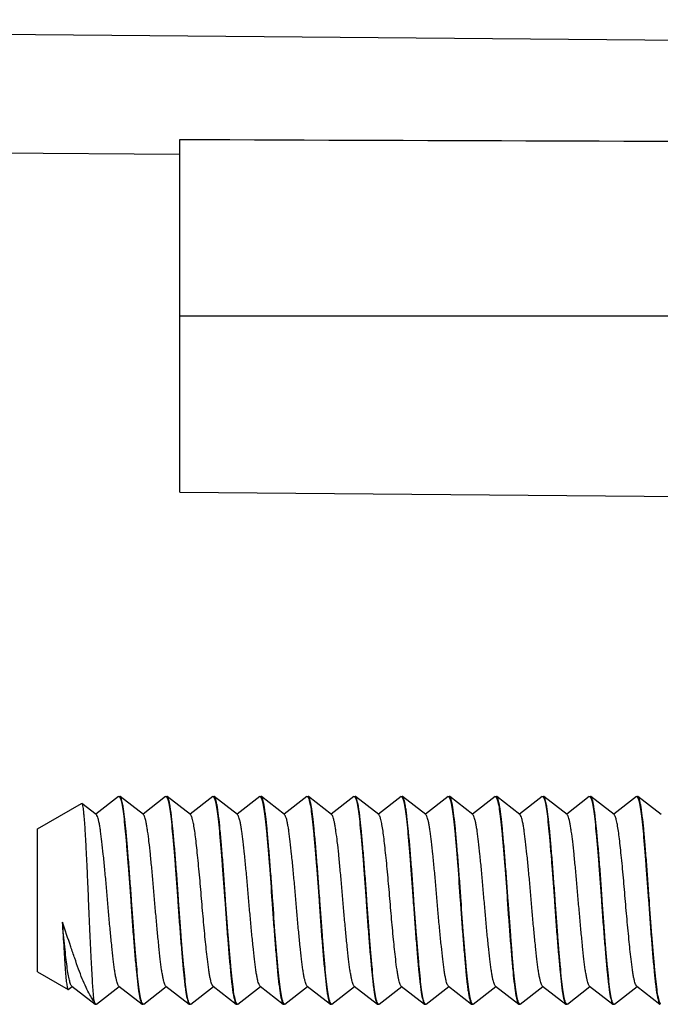
# Model space of a CAD drawing. Units: inches. Extents: x 0 to 10.3, y 0 to 8.2.
# Drawn here: x 1.1 to 1.2, y 4.4 to 4.6 of the extents above; entities that cross this region are included whole.
import ezdxf

# ---------------------------------------------------------------- set-up
doc = ezdxf.new("R2010")
doc.units = ezdxf.units.IN
doc.header["$LTSCALE"] = 0.605
doc.header["$MEASUREMENT"] = 0
doc.layers.add('_765002', color=7, linetype='CONTINUOUS')
doc.layers.add('_766117', color=7, linetype='CONTINUOUS')

msp = doc.modelspace()

# ---------------------------------------------------------------- linework, layer by layer
at = {"layer": '_765002', "color": 9, "linetype": 'CONTINUOUS'}
for p, q in [((0.72919, 4.58982), (1.30906, 4.58476)), ((1.30906, 4.52418), (1.13601, 4.52418))]:
    msp.add_line(p, q, dxfattribs=at)
at = {"layer": '_765002', "color": 7, "linetype": 'CONTINUOUS'}
for p, q in [((0.72896, 4.56357), (1.13601, 4.56002)), ((1.13601, 4.48522), (1.13601, 4.56331)), ((1.13601, 4.48522), (1.30906, 4.48371))]:
    msp.add_line(p, q, dxfattribs=at)
msp.add_ellipse((-0.3213, 4.59899), major_axis=(3.00758, -0.02625), ratio=0.008727, start_param=-1.064873, end_param=-0.997804, dxfattribs=at)
at = {"layer": '_766117', "color": 7, "linetype": 'CONTINUOUS'}
for p, q in [((1.10447, 4.41069), (1.11424, 4.41633)), ((1.11424, 4.41633), (1.11429, 4.41632)), ((1.1175, 4.41384), (1.11429, 4.41632)), ((1.12243, 4.41782), (1.11742, 4.41394)), ((1.12243, 4.41782), (1.12251, 4.41785)), ((1.12251, 4.41785), (1.12269, 4.41785)), ((1.12262, 4.4178), (1.12283, 4.41742)), ((1.12278, 4.41782), (1.12269, 4.41785)), ((1.12792, 4.41384), (1.12278, 4.41782)), ((1.13285, 4.41782), (1.12784, 4.41394)), ((1.13284, 4.41782), (1.13293, 4.41785)), ((1.13293, 4.41785), (1.13311, 4.41785)), ((1.13304, 4.4178), (1.13325, 4.41742)), ((1.1332, 4.41782), (1.13311, 4.41785)), ((1.13833, 4.41384), (1.1332, 4.41782)), ((1.14326, 4.41782), (1.13826, 4.41394)), ((1.14326, 4.41782), (1.14335, 4.41785)), ((1.14335, 4.41785), (1.14353, 4.41785)), ((1.14345, 4.4178), (1.14366, 4.41742)), ((1.14362, 4.41782), (1.14353, 4.41785)), ((1.14875, 4.41384), (1.14361, 4.41782)), ((1.15368, 4.41782), (1.14867, 4.41394)), ((1.15368, 4.41782), (1.15376, 4.41785)), ((1.15376, 4.41785), (1.15394, 4.41785)), ((1.15387, 4.4178), (1.15408, 4.41742)), ((1.15403, 4.41782), (1.15394, 4.41785)), ((1.15917, 4.41384), (1.15403, 4.41782)), ((1.1641, 4.41782), (1.15909, 4.41394)), ((1.16409, 4.41782), (1.16418, 4.41785)), ((1.16418, 4.41785), (1.16436, 4.41785)), ((1.16429, 4.4178), (1.1645, 4.41742)), ((1.16445, 4.41782), (1.16436, 4.41785)), ((1.16958, 4.41384), (1.16445, 4.41782)), ((1.17451, 4.41782), (1.16951, 4.41394)), ((1.17451, 4.41782), (1.1746, 4.41785)), ((1.1746, 4.41785), (1.17478, 4.41785)), ((1.1747, 4.4178), (1.17491, 4.41742)), ((1.17487, 4.41782), (1.17478, 4.41785)), ((1.18, 4.41384), (1.17486, 4.41782)), ((1.18493, 4.41782), (1.17992, 4.41394)), ((1.18493, 4.41782), (1.18501, 4.41785)), ((1.18501, 4.41785), (1.18519, 4.41785)), ((1.18512, 4.4178), (1.18533, 4.41742)), ((1.18528, 4.41782), (1.18519, 4.41785)), ((1.19042, 4.41384), (1.18528, 4.41782)), ((1.19535, 4.41782), (1.19034, 4.41394)), ((1.19534, 4.41782), (1.19543, 4.41785)), ((1.19543, 4.41785), (1.19561, 4.41785)), ((1.19554, 4.4178), (1.19575, 4.41742)), ((1.1957, 4.41782), (1.19561, 4.41785)), ((1.20083, 4.41384), (1.1957, 4.41782)), ((1.20576, 4.41782), (1.20076, 4.41394)), ((1.20576, 4.41782), (1.20585, 4.41785)), ((1.20585, 4.41785), (1.20603, 4.41785)), ((1.20595, 4.4178), (1.20616, 4.41742)), ((1.20612, 4.41782), (1.20603, 4.41785)), ((1.21125, 4.41384), (1.20611, 4.41782)), ((1.21618, 4.41782), (1.21117, 4.41394)), ((1.21618, 4.41782), (1.21626, 4.41785)), ((1.21626, 4.41785), (1.21644, 4.41785)), ((1.21637, 4.4178), (1.21658, 4.41742)), ((1.21653, 4.41782), (1.21644, 4.41785)), ((1.22167, 4.41384), (1.21653, 4.41782)), ((1.2266, 4.41782), (1.22159, 4.41394)), ((1.22659, 4.41782), (1.22668, 4.41785)), ((1.22668, 4.41785), (1.22686, 4.41785)), ((1.22679, 4.4178), (1.227, 4.41742)), ((1.22695, 4.41782), (1.22686, 4.41785)), ((1.23208, 4.41384), (1.22695, 4.41782)), ((1.23701, 4.41782), (1.23201, 4.41394)), ((1.23701, 4.41782), (1.2371, 4.41785)), ((1.2371, 4.41785), (1.23728, 4.41785)), ((1.2372, 4.4178), (1.23741, 4.41742)), ((1.23737, 4.41782), (1.23728, 4.41785)), ((1.2425, 4.41384), (1.23736, 4.41782)), ((1.10447, 4.37902), (1.10447, 4.41069)), ((1.10447, 4.37902), (1.11125, 4.3751)), ((1.11126, 4.3751), (1.11131, 4.37511)), ((1.11131, 4.37511), (1.11216, 4.37576)), ((1.11208, 4.37587), (1.11722, 4.37189)), ((1.11757, 4.37189), (1.12258, 4.37576)), ((1.1225, 4.37587), (1.12764, 4.37189)), ((1.12799, 4.37189), (1.133, 4.37576)), ((1.13292, 4.37587), (1.13805, 4.37189)), ((1.13841, 4.37189), (1.14341, 4.37576)), ((1.14333, 4.37587), (1.14847, 4.37189)), ((1.14882, 4.37189), (1.15383, 4.37576)), ((1.15375, 4.37587), (1.15889, 4.37189)), ((1.15924, 4.37189), (1.16425, 4.37576)), ((1.16417, 4.37587), (1.1693, 4.37189)), ((1.16966, 4.37189), (1.17466, 4.37576)), ((1.17458, 4.37587), (1.17972, 4.37189)), ((1.18007, 4.37189), (1.18508, 4.37576)), ((1.185, 4.37587), (1.19014, 4.37189)), ((1.19049, 4.37189), (1.1955, 4.37576)), ((1.19542, 4.37587), (1.20055, 4.37189)), ((1.20091, 4.37189), (1.20591, 4.37576)), ((1.20583, 4.37587), (1.21097, 4.37189)), ((1.21132, 4.37189), (1.21633, 4.37576)), ((1.21625, 4.37587), (1.22139, 4.37189)), ((1.22174, 4.37189), (1.22675, 4.37576)), ((1.22667, 4.37587), (1.2318, 4.37189)), ((1.23216, 4.37189), (1.23716, 4.37576)), ((1.23708, 4.37587), (1.24222, 4.37189)), ((1.11688, 4.37263), (1.11688, 4.37339)), ((1.1172, 4.3722), (1.11688, 4.37339)), ((1.11688, 4.37263), (1.11722, 4.37189)), ((1.11737, 4.37192), (1.1172, 4.3722)), ((1.11722, 4.37189), (1.11731, 4.37185)), ((1.11731, 4.37185), (1.11749, 4.37185)), ((1.11757, 4.37189), (1.11749, 4.37185)), ((1.1278, 4.37191), (1.12759, 4.37228)), ((1.12764, 4.37189), (1.12772, 4.37185)), ((1.12772, 4.37185), (1.1279, 4.37185)), ((1.12799, 4.37189), (1.1279, 4.37185)), ((1.13821, 4.37191), (1.138, 4.37228)), ((1.13805, 4.37189), (1.13814, 4.37185)), ((1.13814, 4.37185), (1.13832, 4.37185)), ((1.13841, 4.37189), (1.13832, 4.37185)), ((1.14863, 4.37191), (1.14842, 4.37228)), ((1.14847, 4.37189), (1.14856, 4.37185)), ((1.14856, 4.37185), (1.14874, 4.37185)), ((1.14882, 4.37189), (1.14874, 4.37185)), ((1.15905, 4.37191), (1.15884, 4.37228)), ((1.15889, 4.37189), (1.15897, 4.37185)), ((1.15897, 4.37185), (1.15915, 4.37185)), ((1.15924, 4.37189), (1.15915, 4.37185)), ((1.16946, 4.37191), (1.16925, 4.37228)), ((1.1693, 4.37189), (1.16939, 4.37185)), ((1.16939, 4.37185), (1.16957, 4.37185)), ((1.16966, 4.37189), (1.16957, 4.37185)), ((1.17988, 4.37191), (1.17967, 4.37228)), ((1.17972, 4.37189), (1.17981, 4.37185)), ((1.17981, 4.37185), (1.17999, 4.37185)), ((1.18007, 4.37189), (1.17999, 4.37185)), ((1.1903, 4.37191), (1.19009, 4.37228)), ((1.19014, 4.37189), (1.19022, 4.37185)), ((1.19022, 4.37185), (1.1904, 4.37185)), ((1.19049, 4.37189), (1.1904, 4.37185)), ((1.20071, 4.37191), (1.2005, 4.37228)), ((1.20055, 4.37189), (1.20064, 4.37185)), ((1.20064, 4.37185), (1.20082, 4.37185)), ((1.20091, 4.37189), (1.20082, 4.37185)), ((1.21113, 4.37191), (1.21092, 4.37228)), ((1.21097, 4.37189), (1.21106, 4.37185)), ((1.21106, 4.37185), (1.21124, 4.37185)), ((1.21132, 4.37189), (1.21124, 4.37185)), ((1.22155, 4.37191), (1.22134, 4.37228)), ((1.22139, 4.37189), (1.22147, 4.37185)), ((1.22147, 4.37185), (1.22165, 4.37185)), ((1.22174, 4.37189), (1.22165, 4.37185)), ((1.23196, 4.37191), (1.23175, 4.37228)), ((1.2318, 4.37189), (1.23189, 4.37185)), ((1.23189, 4.37185), (1.23207, 4.37185)), ((1.23216, 4.37189), (1.23207, 4.37185)), ((1.24238, 4.37191), (1.24217, 4.37228)), ((1.24222, 4.37189), (1.24231, 4.37185))]:
    msp.add_line(p, q, dxfattribs=at)
for points, knots in [([(1.11429, 4.41632), (1.11431, 4.41631), (1.11435, 4.41625), (1.11442, 4.41608), (1.11449, 4.41573), (1.11458, 4.41517), (1.11467, 4.41443), (1.11476, 4.41351), (1.11485, 4.41241), (1.11494, 4.41115), (1.11506, 4.40919), (1.11521, 4.40642), (1.11539, 4.40282), (1.11557, 4.39891), (1.11568, 4.39622), (1.11573, 4.39485)], [0, 0, 0, 0, 0.003443, 0.0089, 0.026332, 0.05255, 0.087402, 0.130615, 0.181815, 0.24054, 0.306216, 0.455913, 0.625471, 0.808978, 1, 1, 1, 1]), ([(1.1253, 4.39485), (1.1252, 4.39628), (1.125, 4.39912), (1.12468, 4.40326), (1.12437, 4.4071), (1.12406, 4.41048), (1.12381, 4.41296), (1.12359, 4.41464), (1.12343, 4.41566), (1.12327, 4.41648), (1.12312, 4.41712), (1.12297, 4.41755), (1.12285, 4.41777), (1.12278, 4.41782)], [0, 0, 0, 0, 0.185535, 0.368046, 0.537424, 0.684898, 0.807625, 0.85966, 0.904295, 0.940863, 0.968972, 0.988533, 1, 1, 1, 1]), ([(1.12283, 4.41742), (1.12289, 4.41727), (1.12299, 4.4169), (1.12321, 4.41595), (1.12346, 4.41439), (1.12373, 4.4121), (1.12399, 4.40932), (1.12427, 4.4061), (1.12467, 4.40122), (1.12494, 4.39743), (1.12512, 4.39485)], [0, 0, 0, 0, 0.02157, 0.050312, 0.12855, 0.23115, 0.353942, 0.497889, 0.658327, 1, 1, 1, 1]), ([(1.13572, 4.39485), (1.13562, 4.39628), (1.13542, 4.39912), (1.1351, 4.40326), (1.13478, 4.4071), (1.13448, 4.41048), (1.13423, 4.41296), (1.13401, 4.41464), (1.13385, 4.41566), (1.13369, 4.41648), (1.13354, 4.41712), (1.13339, 4.41755), (1.13327, 4.41777), (1.1332, 4.41782)], [0, 0, 0, 0, 0.185535, 0.368046, 0.537424, 0.684898, 0.807625, 0.85966, 0.904295, 0.940863, 0.968972, 0.988533, 1, 1, 1, 1]), ([(1.13325, 4.41742), (1.1333, 4.41727), (1.13341, 4.4169), (1.13362, 4.41595), (1.13387, 4.41439), (1.13414, 4.4121), (1.1344, 4.40932), (1.13469, 4.4061), (1.13508, 4.40122), (1.13536, 4.39743), (1.13554, 4.39485)], [0, 0, 0, 0, 0.02157, 0.050312, 0.12855, 0.23115, 0.353942, 0.497889, 0.658327, 1, 1, 1, 1]), ([(1.14613, 4.39485), (1.14603, 4.39628), (1.14583, 4.39912), (1.14552, 4.40326), (1.1452, 4.4071), (1.1449, 4.41048), (1.14465, 4.41296), (1.14443, 4.41464), (1.14427, 4.41566), (1.14411, 4.41648), (1.14395, 4.41712), (1.1438, 4.41755), (1.14368, 4.41777), (1.14361, 4.41782)], [0, 0, 0, 0, 0.185535, 0.368046, 0.537424, 0.684898, 0.807625, 0.85966, 0.904295, 0.940863, 0.968972, 0.988533, 1, 1, 1, 1]), ([(1.14366, 4.41742), (1.14372, 4.41727), (1.14383, 4.4169), (1.14404, 4.41595), (1.14429, 4.41439), (1.14456, 4.4121), (1.14482, 4.40932), (1.1451, 4.4061), (1.1455, 4.40122), (1.14578, 4.39743), (1.14595, 4.39485)], [0, 0, 0, 0, 0.02157, 0.050312, 0.12855, 0.23115, 0.353942, 0.497889, 0.658327, 1, 1, 1, 1]), ([(1.15655, 4.39485), (1.15645, 4.39628), (1.15625, 4.39912), (1.15593, 4.40326), (1.15562, 4.4071), (1.15531, 4.41048), (1.15506, 4.41296), (1.15484, 4.41464), (1.15468, 4.41566), (1.15452, 4.41648), (1.15437, 4.41712), (1.15422, 4.41755), (1.1541, 4.41777), (1.15403, 4.41782)], [0, 0, 0, 0, 0.185535, 0.368046, 0.537424, 0.684898, 0.807625, 0.85966, 0.904295, 0.940863, 0.968972, 0.988533, 1, 1, 1, 1]), ([(1.15408, 4.41742), (1.15414, 4.41727), (1.15424, 4.4169), (1.15446, 4.41595), (1.15471, 4.41439), (1.15498, 4.4121), (1.15524, 4.40932), (1.15552, 4.4061), (1.15592, 4.40122), (1.15619, 4.39743), (1.15637, 4.39485)], [0, 0, 0, 0, 0.02157, 0.050312, 0.12855, 0.23115, 0.353942, 0.497889, 0.658327, 1, 1, 1, 1]), ([(1.16697, 4.39485), (1.16687, 4.39628), (1.16667, 4.39912), (1.16635, 4.40326), (1.16603, 4.4071), (1.16573, 4.41048), (1.16548, 4.41296), (1.16526, 4.41464), (1.1651, 4.41566), (1.16494, 4.41648), (1.16479, 4.41712), (1.16464, 4.41755), (1.16452, 4.41777), (1.16445, 4.41782)], [0, 0, 0, 0, 0.185535, 0.368046, 0.537424, 0.684898, 0.807625, 0.85966, 0.904295, 0.940863, 0.968972, 0.988533, 1, 1, 1, 1]), ([(1.1645, 4.41742), (1.16455, 4.41727), (1.16466, 4.4169), (1.16487, 4.41595), (1.16512, 4.41439), (1.16539, 4.4121), (1.16565, 4.40932), (1.16594, 4.4061), (1.16633, 4.40122), (1.16661, 4.39743), (1.16679, 4.39485)], [0, 0, 0, 0, 0.02157, 0.050312, 0.12855, 0.23115, 0.353942, 0.497889, 0.658327, 1, 1, 1, 1]), ([(1.17738, 4.39485), (1.17728, 4.39628), (1.17708, 4.39912), (1.17677, 4.40326), (1.17645, 4.4071), (1.17615, 4.41048), (1.1759, 4.41296), (1.17568, 4.41464), (1.17552, 4.41566), (1.17536, 4.41648), (1.1752, 4.41712), (1.17505, 4.41755), (1.17493, 4.41777), (1.17486, 4.41782)], [0, 0, 0, 0, 0.185535, 0.368046, 0.537424, 0.684898, 0.807625, 0.85966, 0.904295, 0.940863, 0.968972, 0.988533, 1, 1, 1, 1]), ([(1.17491, 4.41742), (1.17497, 4.41727), (1.17508, 4.4169), (1.17529, 4.41595), (1.17554, 4.41439), (1.17581, 4.4121), (1.17607, 4.40932), (1.17635, 4.4061), (1.17675, 4.40122), (1.17703, 4.39743), (1.1772, 4.39485)], [0, 0, 0, 0, 0.02157, 0.050312, 0.12855, 0.23115, 0.353942, 0.497889, 0.658327, 1, 1, 1, 1]), ([(1.1878, 4.39485), (1.1877, 4.39628), (1.1875, 4.39912), (1.18718, 4.40326), (1.18687, 4.4071), (1.18656, 4.41048), (1.18631, 4.41296), (1.18609, 4.41464), (1.18593, 4.41566), (1.18577, 4.41648), (1.18562, 4.41712), (1.18547, 4.41755), (1.18535, 4.41777), (1.18528, 4.41782)], [0, 0, 0, 0, 0.185535, 0.368046, 0.537424, 0.684898, 0.807625, 0.85966, 0.904295, 0.940863, 0.968972, 0.988533, 1, 1, 1, 1]), ([(1.18533, 4.41742), (1.18539, 4.41727), (1.18549, 4.4169), (1.18571, 4.41595), (1.18596, 4.41439), (1.18623, 4.4121), (1.18649, 4.40932), (1.18677, 4.4061), (1.18717, 4.40122), (1.18744, 4.39743), (1.18762, 4.39485)], [0, 0, 0, 0, 0.02157, 0.050312, 0.12855, 0.23115, 0.353942, 0.497889, 0.658327, 1, 1, 1, 1]), ([(1.19822, 4.39485), (1.19812, 4.39628), (1.19792, 4.39912), (1.1976, 4.40326), (1.19728, 4.4071), (1.19698, 4.41048), (1.19673, 4.41296), (1.19651, 4.41464), (1.19635, 4.41566), (1.19619, 4.41648), (1.19604, 4.41712), (1.19589, 4.41755), (1.19577, 4.41777), (1.1957, 4.41782)], [0, 0, 0, 0, 0.185535, 0.368046, 0.537424, 0.684898, 0.807625, 0.85966, 0.904295, 0.940863, 0.968972, 0.988533, 1, 1, 1, 1]), ([(1.19575, 4.41742), (1.1958, 4.41727), (1.19591, 4.4169), (1.19612, 4.41595), (1.19637, 4.41439), (1.19664, 4.4121), (1.1969, 4.40932), (1.19719, 4.4061), (1.19758, 4.40122), (1.19786, 4.39743), (1.19804, 4.39485)], [0, 0, 0, 0, 0.02157, 0.050312, 0.12855, 0.23115, 0.353942, 0.497889, 0.658327, 1, 1, 1, 1]), ([(1.20863, 4.39485), (1.20853, 4.39628), (1.20833, 4.39912), (1.20802, 4.40326), (1.2077, 4.4071), (1.2074, 4.41048), (1.20715, 4.41296), (1.20693, 4.41464), (1.20677, 4.41566), (1.20661, 4.41648), (1.20645, 4.41712), (1.2063, 4.41755), (1.20618, 4.41777), (1.20611, 4.41782)], [0, 0, 0, 0, 0.185535, 0.368046, 0.537424, 0.684898, 0.807625, 0.85966, 0.904295, 0.940863, 0.968972, 0.988533, 1, 1, 1, 1]), ([(1.20616, 4.41742), (1.20622, 4.41727), (1.20633, 4.4169), (1.20654, 4.41595), (1.20679, 4.41439), (1.20706, 4.4121), (1.20732, 4.40932), (1.2076, 4.4061), (1.208, 4.40122), (1.20828, 4.39743), (1.20845, 4.39485)], [0, 0, 0, 0, 0.02157, 0.050312, 0.12855, 0.23115, 0.353942, 0.497889, 0.658327, 1, 1, 1, 1]), ([(1.21905, 4.39485), (1.21895, 4.39628), (1.21875, 4.39912), (1.21843, 4.40326), (1.21812, 4.4071), (1.21781, 4.41048), (1.21756, 4.41296), (1.21734, 4.41464), (1.21718, 4.41566), (1.21702, 4.41648), (1.21687, 4.41712), (1.21672, 4.41755), (1.2166, 4.41777), (1.21653, 4.41782)], [0, 0, 0, 0, 0.185535, 0.368046, 0.537424, 0.684898, 0.807625, 0.85966, 0.904295, 0.940863, 0.968972, 0.988533, 1, 1, 1, 1]), ([(1.21658, 4.41742), (1.21664, 4.41727), (1.21674, 4.4169), (1.21696, 4.41595), (1.21721, 4.41439), (1.21748, 4.4121), (1.21774, 4.40932), (1.21802, 4.4061), (1.21842, 4.40122), (1.21869, 4.39743), (1.21887, 4.39485)], [0, 0, 0, 0, 0.02157, 0.050312, 0.12855, 0.23115, 0.353942, 0.497889, 0.658327, 1, 1, 1, 1]), ([(1.22947, 4.39485), (1.22937, 4.39628), (1.22917, 4.39912), (1.22885, 4.40326), (1.22853, 4.4071), (1.22823, 4.41048), (1.22798, 4.41296), (1.22776, 4.41464), (1.2276, 4.41566), (1.22744, 4.41648), (1.22729, 4.41712), (1.22714, 4.41755), (1.22702, 4.41777), (1.22695, 4.41782)], [0, 0, 0, 0, 0.185535, 0.368046, 0.537424, 0.684898, 0.807625, 0.85966, 0.904295, 0.940863, 0.968972, 0.988533, 1, 1, 1, 1]), ([(1.227, 4.41742), (1.22705, 4.41727), (1.22716, 4.4169), (1.22737, 4.41595), (1.22762, 4.41439), (1.22789, 4.4121), (1.22815, 4.40932), (1.22844, 4.4061), (1.22883, 4.40122), (1.22911, 4.39743), (1.22929, 4.39485)], [0, 0, 0, 0, 0.02157, 0.050312, 0.12855, 0.23115, 0.353942, 0.497889, 0.658327, 1, 1, 1, 1]), ([(1.23988, 4.39485), (1.23978, 4.39628), (1.23958, 4.39912), (1.23927, 4.40326), (1.23895, 4.4071), (1.23865, 4.41048), (1.2384, 4.41296), (1.23818, 4.41464), (1.23802, 4.41566), (1.23786, 4.41648), (1.2377, 4.41712), (1.23755, 4.41755), (1.23743, 4.41777), (1.23736, 4.41782)], [0, 0, 0, 0, 0.185535, 0.368046, 0.537424, 0.684898, 0.807625, 0.85966, 0.904295, 0.940863, 0.968972, 0.988533, 1, 1, 1, 1]), ([(1.23741, 4.41742), (1.23747, 4.41727), (1.23758, 4.4169), (1.23779, 4.41595), (1.23804, 4.41439), (1.23831, 4.4121), (1.23857, 4.40932), (1.23885, 4.4061), (1.23925, 4.40122), (1.23953, 4.39743), (1.2397, 4.39485)], [0, 0, 0, 0, 0.02157, 0.050312, 0.12855, 0.23115, 0.353942, 0.497889, 0.658327, 1, 1, 1, 1]), ([(1.1225, 4.37587), (1.12243, 4.37592), (1.12231, 4.37611), (1.12217, 4.37648), (1.12201, 4.37702), (1.12185, 4.37771), (1.12169, 4.37856), (1.12148, 4.37995), (1.12123, 4.382), (1.12093, 4.38479), (1.12061, 4.38795), (1.1203, 4.39135), (1.12, 4.39485), (1.1197, 4.39836), (1.11939, 4.40176), (1.11907, 4.40492), (1.11877, 4.40771), (1.11853, 4.40975), (1.11831, 4.41114), (1.11815, 4.41199), (1.11799, 4.41269), (1.11784, 4.41323), (1.11769, 4.4136), (1.11757, 4.41379), (1.1175, 4.41384)], [0, 0, 0, 0, 0.00652, 0.016919, 0.031464, 0.050112, 0.072659, 0.098786, 0.16006, 0.233509, 0.317624, 0.408092, 0.499992, 0.5919, 0.68237, 0.766488, 0.839943, 0.901218, 0.927335, 0.949887, 0.96852, 0.983046, 0.993469, 1, 1, 1, 1]), ([(1.13292, 4.37587), (1.13285, 4.37592), (1.13273, 4.37611), (1.13258, 4.37648), (1.13243, 4.37702), (1.13227, 4.37771), (1.13211, 4.37856), (1.13189, 4.37995), (1.13164, 4.382), (1.13134, 4.38479), (1.13103, 4.38795), (1.13071, 4.39135), (1.13042, 4.39485), (1.13012, 4.39835), (1.12981, 4.40176), (1.12949, 4.40492), (1.12919, 4.40771), (1.12894, 4.40975), (1.12872, 4.41114), (1.12857, 4.41199), (1.12841, 4.41269), (1.12825, 4.41323), (1.1281, 4.4136), (1.12798, 4.41379), (1.12792, 4.41384)], [0, 0, 0, 0, 0.006525, 0.016951, 0.03148, 0.050108, 0.07266, 0.098777, 0.160038, 0.233509, 0.317616, 0.408156, 0.499945, 0.591894, 0.682366, 0.766479, 0.839948, 0.901198, 0.927336, 0.949882, 0.96853, 0.983075, 0.993478, 1, 1, 1, 1]), ([(1.14333, 4.37586), (1.14327, 4.37592), (1.14315, 4.37611), (1.143, 4.37648), (1.14284, 4.37702), (1.14269, 4.37771), (1.14253, 4.37856), (1.14231, 4.37995), (1.142, 4.38252), (1.14159, 4.38646), (1.14112, 4.39138), (1.14069, 4.39659), (1.14031, 4.40091), (1.13998, 4.40421), (1.13975, 4.40643), (1.13953, 4.4084), (1.13931, 4.41011), (1.13908, 4.41153), (1.13885, 4.41263), (1.13864, 4.41332), (1.13847, 4.41369), (1.13838, 4.41381), (1.13833, 4.41384)], [0, 0, 0, 0, 0.006518, 0.016915, 0.031457, 0.050105, 0.072653, 0.098772, 0.160035, 0.274472, 0.408088, 0.545814, 0.682376, 0.746314, 0.804779, 0.856299, 0.901225, 0.939086, 0.968534, 0.988777, 0.995441, 1, 1, 1, 1]), ([(1.15375, 4.37587), (1.15368, 4.37592), (1.15356, 4.37611), (1.15342, 4.37648), (1.15326, 4.37702), (1.1531, 4.37771), (1.15294, 4.37856), (1.15273, 4.37995), (1.15248, 4.382), (1.15218, 4.38479), (1.15186, 4.38795), (1.15155, 4.39135), (1.15125, 4.39485), (1.15096, 4.39836), (1.15064, 4.40175), (1.15032, 4.40492), (1.15002, 4.40771), (1.14978, 4.40975), (1.14956, 4.41114), (1.1494, 4.41199), (1.14924, 4.41269), (1.14909, 4.41323), (1.14894, 4.4136), (1.14882, 4.41379), (1.14875, 4.41384)], [0, 0, 0, 0, 0.006522, 0.016924, 0.03147, 0.050118, 0.072664, 0.098803, 0.16005, 0.23352, 0.317634, 0.408105, 0.500052, 0.591845, 0.682384, 0.766491, 0.839963, 0.901223, 0.92734, 0.949892, 0.968519, 0.98305, 0.993475, 1, 1, 1, 1]), ([(1.16417, 4.37587), (1.1641, 4.37592), (1.16398, 4.37611), (1.16383, 4.37648), (1.16368, 4.37702), (1.16352, 4.37771), (1.16336, 4.37856), (1.16314, 4.37995), (1.16289, 4.382), (1.16259, 4.38479), (1.16228, 4.38795), (1.16196, 4.39135), (1.16167, 4.39485), (1.16137, 4.39836), (1.16106, 4.40176), (1.16074, 4.40492), (1.16044, 4.40771), (1.16019, 4.40975), (1.15997, 4.41114), (1.15982, 4.41199), (1.15966, 4.41269), (1.1595, 4.41323), (1.15935, 4.4136), (1.15923, 4.41379), (1.15917, 4.41384)], [0, 0, 0, 0, 0.006532, 0.016954, 0.031479, 0.050113, 0.072665, 0.098782, 0.160059, 0.233512, 0.31763, 0.408099, 0.500006, 0.591907, 0.682376, 0.766492, 0.839937, 0.901214, 0.92734, 0.949887, 0.968536, 0.983081, 0.993479, 1, 1, 1, 1]), ([(1.17458, 4.37587), (1.17452, 4.37592), (1.1744, 4.37611), (1.17425, 4.37648), (1.17409, 4.37702), (1.17394, 4.37771), (1.17378, 4.37856), (1.17356, 4.37995), (1.17331, 4.382), (1.17301, 4.38479), (1.17269, 4.38795), (1.17238, 4.39135), (1.17208, 4.39485), (1.17179, 4.39836), (1.17147, 4.40176), (1.17116, 4.40492), (1.17086, 4.40771), (1.17061, 4.40975), (1.17039, 4.41114), (1.17023, 4.41199), (1.17007, 4.41269), (1.16992, 4.41323), (1.16977, 4.4136), (1.16965, 4.41379), (1.16958, 4.41384)], [0, 0, 0, 0, 0.006522, 0.01692, 0.031463, 0.050113, 0.072658, 0.098782, 0.160037, 0.233507, 0.31762, 0.408097, 0.500011, 0.591903, 0.682368, 0.766479, 0.839938, 0.901211, 0.927331, 0.949884, 0.968532, 0.983077, 0.993477, 1, 1, 1, 1]), ([(1.185, 4.37587), (1.18493, 4.37592), (1.18481, 4.37611), (1.18467, 4.37648), (1.18451, 4.37702), (1.18435, 4.37771), (1.18419, 4.37856), (1.18398, 4.37995), (1.18366, 4.38252), (1.18325, 4.38646), (1.18279, 4.39138), (1.18236, 4.39659), (1.18197, 4.40091), (1.18165, 4.40421), (1.18141, 4.40643), (1.18119, 4.4084), (1.18097, 4.41011), (1.18074, 4.41153), (1.18051, 4.41263), (1.18031, 4.41332), (1.18014, 4.41369), (1.18005, 4.41381), (1.18, 4.41384)], [0, 0, 0, 0, 0.006518, 0.016919, 0.031465, 0.05011, 0.072656, 0.098802, 0.160034, 0.274481, 0.4081, 0.54581, 0.682375, 0.746309, 0.804784, 0.856296, 0.901209, 0.939067, 0.968532, 0.988774, 0.995441, 1, 1, 1, 1]), ([(1.19542, 4.37587), (1.19535, 4.37592), (1.19523, 4.37611), (1.19508, 4.37648), (1.19493, 4.37702), (1.19477, 4.37771), (1.19461, 4.37856), (1.19439, 4.37995), (1.19414, 4.382), (1.19384, 4.38479), (1.19353, 4.38795), (1.19321, 4.39135), (1.19292, 4.39485), (1.19262, 4.39836), (1.19231, 4.40176), (1.19199, 4.40492), (1.19169, 4.40771), (1.19144, 4.40975), (1.19122, 4.41114), (1.19107, 4.41199), (1.19091, 4.41269), (1.19075, 4.41323), (1.1906, 4.4136), (1.19048, 4.41379), (1.19042, 4.41384)], [0, 0, 0, 0, 0.006524, 0.016923, 0.031466, 0.05013, 0.072683, 0.098787, 0.160061, 0.233541, 0.31763, 0.408098, 0.49999, 0.591904, 0.68238, 0.766469, 0.83996, 0.901214, 0.927341, 0.949885, 0.968535, 0.983079, 0.993477, 1, 1, 1, 1]), ([(1.20583, 4.37587), (1.20577, 4.37592), (1.20565, 4.37611), (1.2055, 4.37648), (1.20534, 4.37702), (1.20519, 4.37771), (1.20503, 4.37856), (1.20481, 4.37995), (1.20456, 4.382), (1.20426, 4.38479), (1.20394, 4.38795), (1.20363, 4.39135), (1.20333, 4.39485), (1.20304, 4.39836), (1.20272, 4.40176), (1.20241, 4.40492), (1.20211, 4.40771), (1.20186, 4.40975), (1.20164, 4.41114), (1.20148, 4.41199), (1.20132, 4.41269), (1.20117, 4.41323), (1.20102, 4.4136), (1.2009, 4.41379), (1.20083, 4.41384)], [0, 0, 0, 0, 0.006522, 0.01692, 0.031464, 0.050113, 0.072661, 0.098783, 0.160073, 0.23351, 0.317623, 0.408093, 0.500001, 0.591901, 0.682369, 0.766488, 0.839929, 0.901216, 0.927334, 0.94988, 0.968531, 0.983076, 0.993476, 1, 1, 1, 1]), ([(1.21625, 4.37587), (1.21618, 4.37592), (1.21606, 4.37611), (1.21592, 4.37648), (1.21576, 4.37702), (1.2156, 4.37771), (1.21544, 4.37856), (1.21523, 4.37995), (1.21498, 4.382), (1.21468, 4.38479), (1.21436, 4.38795), (1.21405, 4.39135), (1.21375, 4.39485), (1.21345, 4.39835), (1.21314, 4.40175), (1.21282, 4.40492), (1.21252, 4.40771), (1.21228, 4.40975), (1.21206, 4.41114), (1.2119, 4.41199), (1.21174, 4.41269), (1.21159, 4.41323), (1.21144, 4.4136), (1.21132, 4.41379), (1.21125, 4.41384)], [0, 0, 0, 0, 0.006511, 0.01691, 0.031453, 0.050099, 0.072646, 0.098762, 0.160021, 0.233492, 0.317605, 0.408084, 0.499953, 0.591884, 0.682357, 0.766476, 0.839955, 0.901146, 0.927276, 0.94988, 0.968537, 0.983074, 0.993479, 1, 1, 1, 1]), ([(1.22667, 4.37587), (1.2266, 4.37592), (1.22648, 4.37611), (1.22633, 4.37648), (1.22618, 4.37702), (1.22602, 4.37771), (1.22586, 4.37856), (1.22564, 4.37995), (1.22539, 4.382), (1.22509, 4.38479), (1.22478, 4.38795), (1.22446, 4.39135), (1.22417, 4.39485), (1.22387, 4.39836), (1.22356, 4.40176), (1.22324, 4.40492), (1.22294, 4.40771), (1.22269, 4.40975), (1.22247, 4.41115), (1.22232, 4.41199), (1.22216, 4.41269), (1.222, 4.41323), (1.22185, 4.4136), (1.22173, 4.41379), (1.22167, 4.41384)], [0, 0, 0, 0, 0.006522, 0.016923, 0.031466, 0.050116, 0.072668, 0.098786, 0.160057, 0.233522, 0.317635, 0.408099, 0.500002, 0.591908, 0.682392, 0.766505, 0.839974, 0.901233, 0.927351, 0.949902, 0.968547, 0.983056, 0.993458, 1, 1, 1, 1]), ([(1.23708, 4.37587), (1.23702, 4.37592), (1.2369, 4.37611), (1.23675, 4.37648), (1.23659, 4.37702), (1.23644, 4.37771), (1.23628, 4.37856), (1.23606, 4.37995), (1.23575, 4.38252), (1.23534, 4.38646), (1.23487, 4.39138), (1.23444, 4.39659), (1.23406, 4.40091), (1.23373, 4.40421), (1.2335, 4.40643), (1.23328, 4.4084), (1.23306, 4.41011), (1.23283, 4.41153), (1.2326, 4.41263), (1.23239, 4.41332), (1.23222, 4.41369), (1.23213, 4.41381), (1.23208, 4.41384)], [0, 0, 0, 0, 0.006522, 0.016925, 0.03147, 0.050119, 0.072665, 0.098798, 0.160058, 0.274487, 0.408098, 0.545821, 0.682371, 0.746305, 0.804766, 0.856306, 0.901215, 0.939071, 0.968523, 0.988767, 0.995436, 1, 1, 1, 1]), ([(1.11573, 4.39485), (1.11582, 4.39261), (1.11601, 4.3883), (1.11629, 4.38231), (1.11655, 4.3774), (1.11675, 4.37455), (1.11688, 4.37339)], [0, 0, 0, 0, 0.313854, 0.601448, 0.836859, 1, 1, 1, 1]), ([(1.12512, 4.39485), (1.12522, 4.39342), (1.12542, 4.39059), (1.12573, 4.38645), (1.12605, 4.38261), (1.12635, 4.37922), (1.1266, 4.37675), (1.12683, 4.37507), (1.12698, 4.37405), (1.12714, 4.37322), (1.1273, 4.37259), (1.12745, 4.37216), (1.12757, 4.37194), (1.12764, 4.37189)], [0, 0, 0, 0, 0.185535, 0.368046, 0.537424, 0.684898, 0.807625, 0.85966, 0.904295, 0.940863, 0.968972, 0.988533, 1, 1, 1, 1]), ([(1.12759, 4.37228), (1.12753, 4.37244), (1.12742, 4.3728), (1.12721, 4.37375), (1.12696, 4.37532), (1.12669, 4.3776), (1.12643, 4.38039), (1.12615, 4.38361), (1.12575, 4.38848), (1.12548, 4.39227), (1.1253, 4.39485)], [0, 0, 0, 0, 0.02157, 0.050312, 0.12855, 0.23115, 0.353942, 0.497889, 0.658327, 1, 1, 1, 1]), ([(1.13554, 4.39485), (1.13563, 4.39342), (1.13583, 4.39059), (1.13615, 4.38645), (1.13647, 4.38261), (1.13677, 4.37922), (1.13702, 4.37675), (1.13724, 4.37507), (1.1374, 4.37405), (1.13756, 4.37322), (1.13772, 4.37259), (1.13786, 4.37216), (1.13798, 4.37194), (1.13805, 4.37189)], [0, 0, 0, 0, 0.185535, 0.368046, 0.537424, 0.684898, 0.807625, 0.85966, 0.904295, 0.940863, 0.968972, 0.988533, 1, 1, 1, 1]), ([(1.138, 4.37228), (1.13795, 4.37244), (1.13784, 4.3728), (1.13763, 4.37375), (1.13738, 4.37532), (1.13711, 4.3776), (1.13685, 4.38039), (1.13656, 4.38361), (1.13617, 4.38848), (1.13589, 4.39227), (1.13572, 4.39485)], [0, 0, 0, 0, 0.02157, 0.050312, 0.12855, 0.23115, 0.353942, 0.497889, 0.658327, 1, 1, 1, 1]), ([(1.14595, 4.39485), (1.14605, 4.39342), (1.14625, 4.39059), (1.14657, 4.38645), (1.14688, 4.38261), (1.14719, 4.37922), (1.14744, 4.37675), (1.14766, 4.37507), (1.14782, 4.37405), (1.14798, 4.37322), (1.14813, 4.37259), (1.14828, 4.37216), (1.1484, 4.37194), (1.14847, 4.37189)], [0, 0, 0, 0, 0.185535, 0.368046, 0.537424, 0.684898, 0.807625, 0.85966, 0.904295, 0.940863, 0.968972, 0.988533, 1, 1, 1, 1]), ([(1.14842, 4.37228), (1.14836, 4.37244), (1.14826, 4.3728), (1.14804, 4.37375), (1.1478, 4.37532), (1.14752, 4.3776), (1.14726, 4.38039), (1.14698, 4.38361), (1.14659, 4.38848), (1.14631, 4.39227), (1.14613, 4.39485)], [0, 0, 0, 0, 0.02157, 0.050312, 0.12855, 0.23115, 0.353942, 0.497889, 0.658327, 1, 1, 1, 1]), ([(1.15637, 4.39485), (1.15647, 4.39342), (1.15667, 4.39059), (1.15698, 4.38645), (1.1573, 4.38261), (1.1576, 4.37922), (1.15785, 4.37675), (1.15808, 4.37507), (1.15823, 4.37405), (1.15839, 4.37322), (1.15855, 4.37259), (1.1587, 4.37216), (1.15882, 4.37194), (1.15889, 4.37189)], [0, 0, 0, 0, 0.185535, 0.368046, 0.537424, 0.684898, 0.807625, 0.85966, 0.904295, 0.940863, 0.968972, 0.988533, 1, 1, 1, 1]), ([(1.15884, 4.37228), (1.15878, 4.37244), (1.15867, 4.3728), (1.15846, 4.37375), (1.15821, 4.37532), (1.15794, 4.3776), (1.15768, 4.38039), (1.1574, 4.38361), (1.157, 4.38848), (1.15673, 4.39227), (1.15655, 4.39485)], [0, 0, 0, 0, 0.02157, 0.050312, 0.12855, 0.23115, 0.353942, 0.497889, 0.658327, 1, 1, 1, 1]), ([(1.16679, 4.39485), (1.16688, 4.39342), (1.16708, 4.39059), (1.1674, 4.38645), (1.16772, 4.38261), (1.16802, 4.37922), (1.16827, 4.37675), (1.16849, 4.37507), (1.16865, 4.37405), (1.16881, 4.37322), (1.16897, 4.37259), (1.16911, 4.37216), (1.16923, 4.37194), (1.1693, 4.37189)], [0, 0, 0, 0, 0.185535, 0.368046, 0.537424, 0.684898, 0.807625, 0.85966, 0.904295, 0.940863, 0.968972, 0.988533, 1, 1, 1, 1]), ([(1.16925, 4.37228), (1.1692, 4.37244), (1.16909, 4.3728), (1.16888, 4.37375), (1.16863, 4.37532), (1.16836, 4.3776), (1.1681, 4.38039), (1.16781, 4.38361), (1.16742, 4.38848), (1.16714, 4.39227), (1.16697, 4.39485)], [0, 0, 0, 0, 0.02157, 0.050312, 0.12855, 0.23115, 0.353942, 0.497889, 0.658327, 1, 1, 1, 1]), ([(1.1772, 4.39485), (1.1773, 4.39342), (1.1775, 4.39059), (1.17782, 4.38645), (1.17813, 4.38261), (1.17844, 4.37922), (1.17869, 4.37675), (1.17891, 4.37507), (1.17907, 4.37405), (1.17923, 4.37322), (1.17938, 4.37259), (1.17953, 4.37216), (1.17965, 4.37194), (1.17972, 4.37189)], [0, 0, 0, 0, 0.185535, 0.368046, 0.537424, 0.684898, 0.807625, 0.85966, 0.904295, 0.940863, 0.968972, 0.988533, 1, 1, 1, 1]), ([(1.17967, 4.37228), (1.17961, 4.37244), (1.17951, 4.3728), (1.17929, 4.37375), (1.17905, 4.37532), (1.17877, 4.3776), (1.17851, 4.38039), (1.17823, 4.38361), (1.17784, 4.38848), (1.17756, 4.39227), (1.17738, 4.39485)], [0, 0, 0, 0, 0.02157, 0.050312, 0.12855, 0.23115, 0.353942, 0.497889, 0.658327, 1, 1, 1, 1]), ([(1.18762, 4.39485), (1.18772, 4.39342), (1.18792, 4.39059), (1.18823, 4.38645), (1.18855, 4.38261), (1.18885, 4.37922), (1.1891, 4.37675), (1.18933, 4.37507), (1.18948, 4.37405), (1.18964, 4.37322), (1.1898, 4.37259), (1.18995, 4.37216), (1.19007, 4.37194), (1.19014, 4.37189)], [0, 0, 0, 0, 0.185535, 0.368046, 0.537424, 0.684898, 0.807625, 0.85966, 0.904295, 0.940863, 0.968972, 0.988533, 1, 1, 1, 1]), ([(1.19009, 4.37228), (1.19003, 4.37244), (1.18992, 4.3728), (1.18971, 4.37375), (1.18946, 4.37532), (1.18919, 4.3776), (1.18893, 4.38039), (1.18865, 4.38361), (1.18825, 4.38848), (1.18798, 4.39227), (1.1878, 4.39485)], [0, 0, 0, 0, 0.02157, 0.050312, 0.12855, 0.23115, 0.353942, 0.497889, 0.658327, 1, 1, 1, 1]), ([(1.19804, 4.39485), (1.19813, 4.39342), (1.19833, 4.39059), (1.19865, 4.38645), (1.19897, 4.38261), (1.19927, 4.37922), (1.19952, 4.37675), (1.19974, 4.37507), (1.1999, 4.37405), (1.20006, 4.37322), (1.20022, 4.37259), (1.20036, 4.37216), (1.20048, 4.37194), (1.20055, 4.37189)], [0, 0, 0, 0, 0.185535, 0.368046, 0.537424, 0.684898, 0.807625, 0.85966, 0.904295, 0.940863, 0.968972, 0.988533, 1, 1, 1, 1]), ([(1.2005, 4.37228), (1.20045, 4.37244), (1.20034, 4.3728), (1.20013, 4.37375), (1.19988, 4.37532), (1.19961, 4.3776), (1.19935, 4.38039), (1.19906, 4.38361), (1.19867, 4.38848), (1.19839, 4.39227), (1.19822, 4.39485)], [0, 0, 0, 0, 0.02157, 0.050312, 0.12855, 0.23115, 0.353942, 0.497889, 0.658327, 1, 1, 1, 1]), ([(1.20845, 4.39485), (1.20855, 4.39342), (1.20875, 4.39059), (1.20907, 4.38645), (1.20938, 4.38261), (1.20969, 4.37922), (1.20994, 4.37675), (1.21016, 4.37507), (1.21032, 4.37405), (1.21048, 4.37322), (1.21063, 4.37259), (1.21078, 4.37216), (1.2109, 4.37194), (1.21097, 4.37189)], [0, 0, 0, 0, 0.185535, 0.368046, 0.537424, 0.684898, 0.807625, 0.85966, 0.904295, 0.940863, 0.968972, 0.988533, 1, 1, 1, 1]), ([(1.21092, 4.37228), (1.21086, 4.37244), (1.21076, 4.3728), (1.21054, 4.37375), (1.2103, 4.37532), (1.21002, 4.3776), (1.20976, 4.38039), (1.20948, 4.38361), (1.20909, 4.38848), (1.20881, 4.39227), (1.20863, 4.39485)], [0, 0, 0, 0, 0.02157, 0.050312, 0.12855, 0.23115, 0.353942, 0.497889, 0.658327, 1, 1, 1, 1]), ([(1.21887, 4.39485), (1.21897, 4.39342), (1.21917, 4.39059), (1.21948, 4.38645), (1.2198, 4.38261), (1.2201, 4.37922), (1.22035, 4.37675), (1.22058, 4.37507), (1.22073, 4.37405), (1.22089, 4.37322), (1.22105, 4.37259), (1.2212, 4.37216), (1.22132, 4.37194), (1.22139, 4.37189)], [0, 0, 0, 0, 0.185535, 0.368046, 0.537424, 0.684898, 0.807625, 0.85966, 0.904295, 0.940863, 0.968972, 0.988533, 1, 1, 1, 1]), ([(1.22134, 4.37228), (1.22128, 4.37244), (1.22117, 4.3728), (1.22096, 4.37375), (1.22071, 4.37532), (1.22044, 4.3776), (1.22018, 4.38039), (1.2199, 4.38361), (1.2195, 4.38848), (1.21923, 4.39227), (1.21905, 4.39485)], [0, 0, 0, 0, 0.02157, 0.050312, 0.12855, 0.23115, 0.353942, 0.497889, 0.658327, 1, 1, 1, 1]), ([(1.22929, 4.39485), (1.22938, 4.39342), (1.22958, 4.39059), (1.2299, 4.38645), (1.23022, 4.38261), (1.23052, 4.37922), (1.23077, 4.37675), (1.23099, 4.37507), (1.23115, 4.37405), (1.23131, 4.37322), (1.23147, 4.37259), (1.23161, 4.37216), (1.23173, 4.37194), (1.2318, 4.37189)], [0, 0, 0, 0, 0.185535, 0.368046, 0.537424, 0.684898, 0.807625, 0.85966, 0.904295, 0.940863, 0.968972, 0.988533, 1, 1, 1, 1]), ([(1.23175, 4.37228), (1.2317, 4.37244), (1.23159, 4.3728), (1.23138, 4.37375), (1.23113, 4.37532), (1.23086, 4.3776), (1.2306, 4.38039), (1.23031, 4.38361), (1.22992, 4.38848), (1.22964, 4.39227), (1.22947, 4.39485)], [0, 0, 0, 0, 0.02157, 0.050312, 0.12855, 0.23115, 0.353942, 0.497889, 0.658327, 1, 1, 1, 1]), ([(1.2397, 4.39485), (1.2398, 4.39342), (1.24, 4.39059), (1.24032, 4.38645), (1.24063, 4.38261), (1.24094, 4.37922), (1.24119, 4.37675), (1.24141, 4.37507), (1.24157, 4.37405), (1.24173, 4.37322), (1.24188, 4.37259), (1.24203, 4.37216), (1.24215, 4.37194), (1.24222, 4.37189)], [0, 0, 0, 0, 0.185535, 0.368046, 0.537424, 0.684898, 0.807625, 0.85966, 0.904295, 0.940863, 0.968972, 0.988533, 1, 1, 1, 1]), ([(1.24217, 4.37228), (1.24211, 4.37244), (1.24201, 4.3728), (1.24179, 4.37375), (1.24155, 4.37532), (1.24127, 4.3776), (1.24101, 4.38039), (1.24073, 4.38361), (1.24034, 4.38848), (1.24006, 4.39227), (1.23988, 4.39485)], [0, 0, 0, 0, 0.02157, 0.050312, 0.12855, 0.23115, 0.353942, 0.497889, 0.658327, 1, 1, 1, 1]), ([(1.11688, 4.37263), (1.11659, 4.37306), (1.116, 4.37403), (1.11518, 4.37566), (1.11436, 4.37756), (1.11354, 4.37972), (1.11271, 4.3821), (1.11153, 4.38557), (1.11062, 4.38824), (1.11, 4.39006)], [0, 0, 0, 0, 0.082839, 0.180331, 0.291261, 0.414399, 0.548908, 0.693114, 1, 1, 1, 1]), ([(1.11, 4.39006), (1.11005, 4.38905), (1.11016, 4.38709), (1.11032, 4.38428), (1.11047, 4.38176), (1.11061, 4.37957), (1.11075, 4.378), (1.11086, 4.37695), (1.11094, 4.37634), (1.11102, 4.37585), (1.11109, 4.37548), (1.11116, 4.37525), (1.11122, 4.37512), (1.11125, 4.3751)], [0, 0, 0, 0, 0.202101, 0.390797, 0.560652, 0.707303, 0.827132, 0.875984, 0.917034, 0.950028, 0.974793, 0.991318, 1, 1, 1, 1]), ([(1.11208, 4.37587), (1.11203, 4.37591), (1.11193, 4.37604), (1.11174, 4.37648), (1.11152, 4.37731), (1.11126, 4.37862), (1.11101, 4.38031), (1.11077, 4.38234), (1.11052, 4.38468), (1.11026, 4.38729), (1.11009, 4.38912), (1.11, 4.39006)], [0, 0, 0, 0, 0.013774, 0.034502, 0.098633, 0.192422, 0.312343, 0.453861, 0.618295, 0.802461, 1, 1, 1, 1])]:
    msp.add_open_spline(points, degree=3, knots=knots, dxfattribs=at)

doc.saveas('drawing.dxf')
